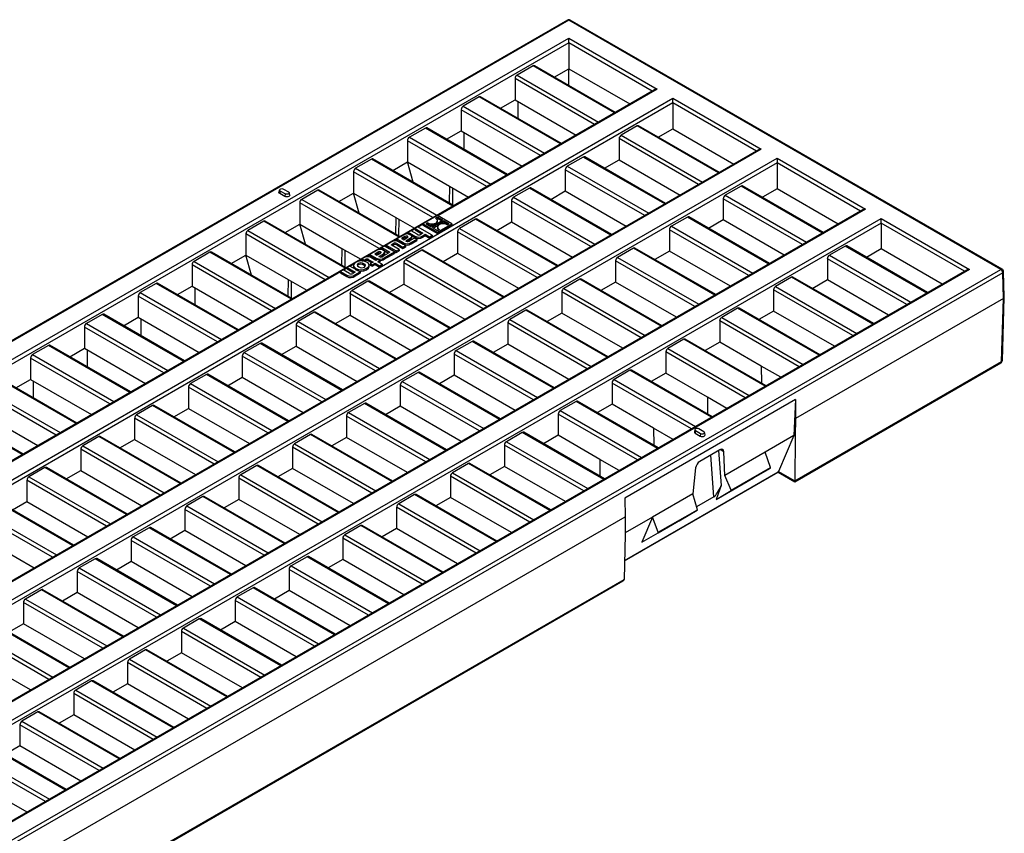
# Model space of a CAD drawing. Units: millimetres. Extents: x 35 to 2065, y 35 to 1450.
# Drawn here: x 1806 to 1978, y 1211 to 1353 of the extents above; entities that cross this region are included whole.
import ezdxf

# ---------------------------------------------------------------- set-up
doc = ezdxf.new("R2010")
doc.units = ezdxf.units.MM
doc.header["$LTSCALE"] = 5
doc.layers.add('HAURATON_PRODUCT_CONTOUR', color=7, linetype='Continuous', lineweight=25)

msp = doc.modelspace()

# ---------------------------------------------------------------- linework, layer by layer
at = {"layer": 'HAURATON_PRODUCT_CONTOUR'}
for p, q in [((1901.56, 1353.16), (1550.27, 1150.36)), ((1901.81, 1353.13), (1550.52, 1150.33)), ((1977.34, 1309.53), (1901.81, 1353.13)), ((1977.59, 1309.56), (1902.06, 1353.16)), ((1555.97, 1150.33), (1901.81, 1349.98)), ((1901.81, 1349.17), (1556.82, 1150.01)), ((1901.81, 1349.17), (1901.81, 1349.98)), ((1901.81, 1349.98), (1917.26, 1341.06)), ((1901.81, 1349.17), (1901.81, 1344.64)), ((1916.41, 1340.74), (1901.81, 1349.17)), ((1895.54, 1345.13), (1892.75, 1343.52)), ((1909.78, 1336.91), (1895.54, 1345.13)), ((1909.92, 1337), (1895.79, 1345.16)), ((1892.75, 1343.52), (1906.98, 1335.3)), ((1899.25, 1343.16), (1901.81, 1344.64)), ((1901.81, 1341.68), (1901.81, 1344.64)), ((1901.81, 1344.64), (1912.48, 1338.48)), ((1892.4, 1342.91), (1892.4, 1339.2)), ((1906.28, 1334.9), (1892.4, 1342.91)), ((1916.76, 1340.95), (1571.42, 1141.58)), ((1917.26, 1341.06), (1878.9, 1318.92)), ((1574.18, 1139.82), (1920.02, 1339.47)), ((1920.02, 1338.66), (1575.03, 1139.5)), ((1886.12, 1339.7), (1883.33, 1338.09)), ((1900.36, 1331.48), (1886.12, 1339.7)), ((1900.51, 1331.56), (1886.37, 1339.72)), ((1889.84, 1337.72), (1892.4, 1339.2)), ((1892.4, 1339.2), (1903.07, 1333.04)), ((1892.93, 1335.94), (1892.93, 1338.89)), ((1920.02, 1338.66), (1920.02, 1339.47)), ((1920.02, 1339.47), (1935.47, 1330.55)), ((1920.02, 1338.66), (1920.02, 1334.12)), ((1934.62, 1330.23), (1920.02, 1338.66)), ((1882.98, 1337.47), (1882.98, 1333.76)), ((1896.86, 1329.46), (1882.98, 1337.47)), ((1883.33, 1338.09), (1897.57, 1329.87)), ((1876.71, 1334.26), (1873.92, 1332.65)), ((1890.94, 1326.04), (1876.71, 1334.26)), ((1891.09, 1326.13), (1876.96, 1334.29)), ((1880.42, 1332.29), (1882.98, 1333.76)), ((1882.98, 1333.76), (1893.65, 1327.6)), ((1883.51, 1330.5), (1883.51, 1333.46)), ((1913.75, 1334.62), (1910.95, 1333.01)), ((1910.95, 1333.01), (1925.19, 1324.79)), ((1927.98, 1326.4), (1913.75, 1334.62)), ((1928.13, 1326.49), (1914, 1334.65)), ((1917.46, 1332.65), (1920.02, 1334.12)), ((1920.02, 1334.12), (1930.69, 1327.96)), ((1873.56, 1332.04), (1873.56, 1328.33)), ((1887.45, 1324.02), (1873.56, 1332.04)), ((1873.92, 1332.65), (1888.15, 1324.43)), ((1910.6, 1332.4), (1910.6, 1328.69)), ((1924.49, 1324.38), (1910.6, 1332.4)), ((1935.47, 1330.55), (1589.62, 1130.9)), ((1934.97, 1330.43), (1589.62, 1131.07)), ((1592.38, 1129.31), (1938.23, 1328.96)), ((1938.23, 1328.15), (1593.24, 1128.99)), ((1867.29, 1328.83), (1864.5, 1327.21)), ((1881.53, 1320.61), (1867.29, 1328.83)), ((1881.67, 1320.69), (1867.54, 1328.85)), ((1871, 1326.85), (1873.56, 1328.33)), ((1874.57, 1324.79), (1873.56, 1328.33)), ((1873.56, 1328.33), (1880.95, 1324.06)), ((1904.33, 1329.19), (1901.54, 1327.57)), ((1918.57, 1320.97), (1904.33, 1329.19)), ((1918.71, 1321.05), (1904.58, 1329.21)), ((1908.04, 1327.21), (1910.6, 1328.69)), ((1910.6, 1328.69), (1921.27, 1322.53)), ((1938.23, 1328.96), (1938.23, 1328.15)), ((1938.23, 1328.96), (1953.68, 1320.04)), ((1938.23, 1328.15), (1938.23, 1323.61)), ((1952.82, 1319.72), (1938.23, 1328.15)), ((1864.15, 1326.6), (1864.15, 1322.89)), ((1878.03, 1318.59), (1864.15, 1326.6)), ((1864.5, 1327.21), (1878.74, 1319)), ((1901.19, 1326.96), (1901.19, 1323.25)), ((1915.07, 1318.95), (1901.19, 1326.96)), ((1901.54, 1327.57), (1915.78, 1319.36)), ((1851.2, 1323.44), (1851.11, 1323.04)), ((1851.32, 1323.24), (1851.25, 1322.8)), ((1852.14, 1322.29), (1851.25, 1322.8)), ((1852.2, 1322.73), (1851.32, 1323.24)), ((1851.9, 1323.58), (1852.78, 1323.07)), ((1852.2, 1322.73), (1852.14, 1322.29)), ((1852.99, 1322.53), (1852.9, 1322.93)), ((1857.88, 1323.39), (1855.08, 1321.78)), ((1872.11, 1315.17), (1857.88, 1323.39)), ((1872.26, 1315.26), (1858.13, 1323.41)), ((1861.59, 1321.42), (1864.15, 1322.89)), ((1865.15, 1319.36), (1864.15, 1322.89)), ((1864.15, 1322.89), (1871.54, 1318.63)), ((1880.95, 1324.06), (1880.89, 1321.15)), ((1880.95, 1324.06), (1884.23, 1322.17)), ((1881.48, 1323.76), (1881.46, 1320.82)), ((1894.91, 1323.75), (1892.12, 1322.14)), ((1909.15, 1315.53), (1894.91, 1323.75)), ((1909.3, 1315.62), (1895.17, 1323.77)), ((1898.63, 1321.78), (1901.19, 1323.25)), ((1901.19, 1323.25), (1911.86, 1317.09)), ((1931.95, 1324.11), (1929.16, 1322.5)), ((1946.19, 1315.89), (1931.95, 1324.11)), ((1946.34, 1315.98), (1932.2, 1324.13)), ((1938.23, 1323.61), (1935.67, 1322.14)), ((1948.9, 1317.45), (1938.23, 1323.61)), ((1854.73, 1321.17), (1854.73, 1317.46)), ((1868.62, 1313.15), (1854.73, 1321.17)), ((1855.08, 1321.78), (1869.32, 1313.56)), ((1891.77, 1321.53), (1891.77, 1317.82)), ((1905.66, 1313.51), (1891.77, 1321.53)), ((1892.12, 1322.14), (1906.36, 1313.92)), ((1928.81, 1321.89), (1928.81, 1318.18)), ((1942.7, 1313.87), (1928.81, 1321.89)), ((1929.16, 1322.5), (1943.4, 1314.28)), ((1953.18, 1319.92), (1607.83, 1120.56)), ((1953.68, 1320.04), (1659.31, 1150.11)), ((1610.59, 1118.8), (1956.44, 1318.45)), ((1956.44, 1317.64), (1611.44, 1118.48)), ((1848.46, 1317.95), (1845.67, 1316.34)), ((1862.7, 1309.74), (1848.46, 1317.95)), ((1862.84, 1309.82), (1848.71, 1317.98)), ((1871.54, 1318.63), (1871.47, 1315.71)), ((1871.54, 1318.63), (1874.82, 1316.73)), ((1872.06, 1318.33), (1872.04, 1315.38)), ((1878.83, 1318.96), (1876.29, 1317.5)), ((1876.29, 1317.5), (1876.29, 1317.25)), ((1876.29, 1317.5), (1878.83, 1316.03)), ((1877.16, 1317.69), (1876.81, 1317.49)), ((1876.81, 1317.49), (1877.74, 1316.96)), ((1877.16, 1317.69), (1877.16, 1317.45)), ((1877.74, 1316.96), (1879.77, 1318.13)), ((1879.92, 1318.04), (1877.9, 1316.87)), ((1878.12, 1317.51), (1878.12, 1317.27)), ((1878.84, 1318.66), (1878.49, 1318.46)), ((1878.84, 1318.42), (1878.69, 1318.33)), ((1878.8, 1318.04), (1878.81, 1317.94)), ((1881.37, 1317.5), (1878.83, 1318.96)), ((1878.83, 1317.77), (1878.83, 1318.08)), ((1878.83, 1316.03), (1881.37, 1317.5)), ((1879.77, 1318.13), (1878.84, 1318.66)), ((1878.84, 1318.66), (1878.84, 1318.42)), ((1879.55, 1318), (1878.84, 1318.42)), ((1879.92, 1317.79), (1879.21, 1317.38)), ((1880.85, 1317.5), (1879.92, 1318.04)), ((1879.92, 1318.04), (1879.92, 1317.79)), ((1880.64, 1317.38), (1879.92, 1317.79)), ((1880.51, 1317.3), (1880.85, 1317.5)), ((1881.37, 1317.5), (1881.37, 1317.25)), ((1885.5, 1318.31), (1882.71, 1316.7)), ((1899.74, 1310.1), (1885.5, 1318.31)), ((1899.88, 1310.18), (1885.75, 1318.34)), ((1889.21, 1316.34), (1891.77, 1317.82)), ((1891.77, 1317.82), (1902.44, 1311.66)), ((1922.54, 1318.67), (1919.75, 1317.06)), ((1936.78, 1310.46), (1922.54, 1318.67)), ((1936.92, 1310.54), (1922.79, 1318.7)), ((1928.81, 1318.18), (1926.25, 1316.7)), ((1939.48, 1312.02), (1928.81, 1318.18)), ((1956.44, 1317.64), (1956.44, 1318.45)), ((1956.44, 1318.45), (1971.88, 1309.53)), ((1956.44, 1317.64), (1956.44, 1313.1)), ((1971.03, 1309.21), (1956.44, 1317.64)), ((1845.67, 1316.34), (1859.91, 1308.12)), ((1852.17, 1315.98), (1854.73, 1317.46)), ((1855.74, 1313.92), (1854.73, 1317.46)), ((1854.73, 1317.46), (1862.12, 1313.19)), ((1873.73, 1315.94), (1873.35, 1315.71)), ((1874.21, 1316.29), (1873.73, 1316.02)), ((1873.73, 1316.02), (1874.86, 1315.36)), ((1873.73, 1316.02), (1873.73, 1315.77)), ((1873.73, 1315.77), (1873.96, 1315.64)), ((1875.28, 1315.67), (1874.21, 1316.29)), ((1874.9, 1316.61), (1874.28, 1316.25)), ((1875.36, 1316.96), (1874.9, 1316.69)), ((1874.9, 1316.69), (1876.29, 1315.89)), ((1874.9, 1316.69), (1874.9, 1316.44)), ((1874.9, 1316.44), (1876.08, 1315.76)), ((1877.9, 1315.5), (1875.36, 1316.96)), ((1876.29, 1317.42), (1875.43, 1316.92)), ((1876.29, 1315.89), (1875.91, 1315.67)), ((1876.29, 1317.25), (1878.83, 1315.79)), ((1877.16, 1317.45), (1877.02, 1317.37)), ((1877.9, 1316.87), (1878.83, 1316.33)), ((1879.05, 1317.29), (1878.11, 1316.74)), ((1878.83, 1315.79), (1881.37, 1317.25)), ((1878.83, 1316.98), (1878.83, 1316.67)), ((1878.83, 1316.33), (1879.17, 1316.53)), ((1878.83, 1316.03), (1878.83, 1315.79)), ((1882.36, 1316.09), (1882.36, 1312.38)), ((1896.24, 1308.08), (1882.36, 1316.09)), ((1882.71, 1316.7), (1896.94, 1308.48)), ((1919.4, 1316.45), (1919.4, 1312.74)), ((1933.28, 1308.44), (1919.4, 1316.45)), ((1919.75, 1317.06), (1933.98, 1308.84)), ((1845.32, 1315.73), (1845.32, 1312.02)), ((1859.2, 1307.72), (1845.32, 1315.73)), ((1870.74, 1314.29), (1869.85, 1313.78)), ((1870.71, 1313.82), (1871.09, 1314.04)), ((1871.09, 1314.04), (1871.09, 1313.79)), ((1871.71, 1314.77), (1871.21, 1314.48)), ((1871.7, 1314.05), (1872.79, 1313.41)), ((1871.7, 1314.05), (1871.7, 1313.8)), ((1872.98, 1315.58), (1871.71, 1314.85)), ((1871.71, 1314.85), (1872.83, 1314.2)), ((1871.71, 1314.85), (1871.71, 1314.6)), ((1871.71, 1314.6), (1872.83, 1313.96)), ((1873.26, 1313.69), (1872.13, 1314.34)), ((1873.14, 1315.26), (1872.55, 1314.92)), ((1872.55, 1314.92), (1872.92, 1314.71)), ((1873.14, 1315.02), (1872.77, 1314.8)), ((1872.83, 1314.2), (1872.83, 1313.96)), ((1872.92, 1314.71), (1873.48, 1315.03)), ((1873.14, 1315.26), (1873.14, 1315.02)), ((1873.28, 1314.51), (1873.9, 1314.86)), ((1873.33, 1314.48), (1873.28, 1314.51)), ((1873.54, 1314.41), (1873.9, 1314.62)), ((1873.57, 1315.31), (1873.57, 1315.07)), ((1873.9, 1314.86), (1873.9, 1314.62)), ((1874.83, 1315.01), (1874.04, 1314.56)), ((1874.14, 1315.54), (1874.86, 1315.12)), ((1874.23, 1314.24), (1875.2, 1314.8)), ((1874.23, 1314), (1875.2, 1314.56)), ((1874.23, 1314.24), (1874.23, 1314)), ((1874.32, 1315.01), (1874.32, 1315.32)), ((1875.2, 1314.8), (1874.83, 1315.01)), ((1874.86, 1315.36), (1874.86, 1315.12)), ((1875.2, 1314.8), (1875.2, 1314.56)), ((1876.26, 1315.42), (1876.68, 1315.66)), ((1876.26, 1315.42), (1876.26, 1315.17)), ((1876.26, 1315.17), (1876.68, 1315.41)), ((1876.68, 1315.66), (1877.43, 1315.23)), ((1876.68, 1315.66), (1876.68, 1315.41)), ((1876.68, 1315.41), (1877.43, 1314.98)), ((1877.43, 1315.23), (1877.9, 1315.5)), ((1877.43, 1314.98), (1877.9, 1315.25)), ((1877.43, 1315.23), (1877.43, 1314.98)), ((1877.9, 1315.5), (1877.9, 1315.25)), ((1839.04, 1312.52), (1836.25, 1310.91)), ((1853.28, 1304.3), (1839.04, 1312.52)), ((1853.43, 1304.38), (1839.29, 1312.54)), ((1862.12, 1313.19), (1862.05, 1310.28)), ((1862.12, 1313.19), (1865.4, 1311.3)), ((1862.65, 1312.89), (1862.62, 1309.95)), ((1868.28, 1312.87), (1867.01, 1312.14)), ((1868.44, 1312.55), (1867.85, 1312.21)), ((1868.22, 1312), (1868.78, 1312.32)), ((1868.44, 1312.55), (1868.44, 1312.3)), ((1869.08, 1313.25), (1868.65, 1313)), ((1868.87, 1312.6), (1868.87, 1312.35)), ((1869.55, 1313.6), (1869.08, 1313.33)), ((1869.08, 1313.33), (1870.49, 1312.51)), ((1869.08, 1313.33), (1869.08, 1313.08)), ((1869.08, 1313.08), (1870.28, 1312.39)), ((1869.53, 1311.53), (1871.33, 1312.57)), ((1869.53, 1311.29), (1871.33, 1312.33)), ((1871.33, 1312.57), (1869.55, 1313.6)), ((1869.85, 1313.7), (1869.62, 1313.56)), ((1869.62, 1312.3), (1869.62, 1312.61)), ((1869.85, 1313.78), (1869.85, 1313.53)), ((1869.85, 1313.78), (1871.63, 1312.75)), ((1869.85, 1313.53), (1871.63, 1312.5)), ((1870.49, 1312.51), (1870.12, 1312.3)), ((1872.11, 1313.02), (1870.71, 1313.82)), ((1870.93, 1313.7), (1871.09, 1313.79)), ((1871.33, 1312.57), (1871.33, 1312.33)), ((1871.63, 1312.75), (1872.11, 1313.02)), ((1871.63, 1312.5), (1872.11, 1312.77)), ((1871.63, 1312.75), (1871.63, 1312.5)), ((1871.7, 1313.8), (1872.79, 1313.17)), ((1872.11, 1313.02), (1872.11, 1312.77)), ((1872.79, 1313.41), (1873.26, 1313.69)), ((1872.79, 1313.17), (1873.26, 1313.44)), ((1872.79, 1313.41), (1872.79, 1313.17)), ((1873.26, 1313.69), (1873.26, 1313.44)), ((1876.08, 1312.88), (1873.29, 1311.27)), ((1890.32, 1304.66), (1876.08, 1312.88)), ((1890.47, 1304.74), (1876.33, 1312.9)), ((1879.8, 1310.9), (1882.36, 1312.38)), ((1882.36, 1312.38), (1893.03, 1306.22)), ((1913.12, 1313.24), (1910.33, 1311.63)), ((1927.36, 1305.02), (1913.12, 1313.24)), ((1927.51, 1305.1), (1913.37, 1313.26)), ((1919.4, 1312.74), (1916.84, 1311.26)), ((1930.07, 1306.58), (1919.4, 1312.74)), ((1950.16, 1313.6), (1947.37, 1311.99)), ((1964.4, 1305.38), (1950.16, 1313.6)), ((1964.55, 1305.46), (1950.41, 1313.62)), ((1956.44, 1313.1), (1953.88, 1311.62)), ((1967.11, 1306.94), (1956.44, 1313.1)), ((1836.25, 1310.91), (1850.49, 1302.69)), ((1842.76, 1310.54), (1845.32, 1312.02)), ((1846.32, 1308.49), (1845.32, 1312.02)), ((1845.32, 1312.02), (1852.71, 1307.76)), ((1865.64, 1311.27), (1865.13, 1310.97)), ((1866.07, 1311.59), (1865.64, 1311.35)), ((1865.64, 1311.35), (1866, 1311.14)), ((1865.64, 1311.35), (1865.64, 1311.1)), ((1865.64, 1311.1), (1865.83, 1310.99)), ((1866, 1311.14), (1866.19, 1311.25)), ((1866, 1311.14), (1866, 1310.97)), ((1866.08, 1310.94), (1866.19, 1311.01)), ((1866.19, 1311.25), (1866.19, 1311.01)), ((1867.01, 1312.06), (1866.42, 1311.72)), ((1866.85, 1311.22), (1867.57, 1310.81)), ((1866.85, 1311.22), (1866.85, 1310.98)), ((1866.85, 1310.98), (1867.36, 1310.69)), ((1867.01, 1312.14), (1868.13, 1311.49)), ((1867.01, 1312.14), (1867.01, 1311.89)), ((1867.01, 1311.89), (1868.13, 1311.25)), ((1867.57, 1310.81), (1867.07, 1310.52)), ((1868.04, 1311.08), (1867.17, 1311.58)), ((1867.43, 1310.32), (1867.92, 1310.6)), ((1867.85, 1312.21), (1868.22, 1312)), ((1867.92, 1310.6), (1868.68, 1310.17)), ((1867.92, 1310.6), (1867.92, 1310.36)), ((1868.37, 1311.27), (1868.04, 1311.08)), ((1868.44, 1312.3), (1868.07, 1312.09)), ((1868.13, 1311.49), (1868.13, 1311.25)), ((1868.13, 1311.25), (1868.24, 1311.2)), ((1868.73, 1311.07), (1868.37, 1311.27)), ((1868.4, 1310.87), (1868.73, 1311.07)), ((1869.15, 1310.44), (1868.4, 1310.87)), ((1868.58, 1311.79), (1869.2, 1312.15)), ((1868.63, 1311.77), (1868.58, 1311.79)), ((1868.61, 1310.75), (1868.73, 1310.82)), ((1868.73, 1311.07), (1868.73, 1310.82)), ((1868.84, 1311.69), (1869.2, 1311.91)), ((1869.2, 1312.15), (1869.2, 1311.91)), ((1870.12, 1312.3), (1869.34, 1311.85)), ((1869.53, 1311.53), (1869.53, 1311.29)), ((1870.12, 1312.3), (1870.12, 1312.3)), ((1870.12, 1312.3), (1870.12, 1312.3)), ((1872.94, 1310.66), (1872.94, 1306.95)), ((1886.82, 1302.64), (1872.94, 1310.66)), ((1873.29, 1311.27), (1887.53, 1303.05)), ((1909.98, 1311.02), (1909.98, 1307.31)), ((1923.86, 1303), (1909.98, 1311.02)), ((1910.33, 1311.63), (1924.57, 1303.41)), ((1947.02, 1311.38), (1947.02, 1307.67)), ((1960.9, 1303.36), (1947.02, 1311.38)), ((1947.37, 1311.99), (1961.61, 1303.77)), ((1861.87, 1309.09), (1571.42, 1141.41)), ((1626.04, 1106.73), (1977.34, 1309.53)), ((1971.88, 1309.53), (1626.04, 1109.88)), ((1971.38, 1309.41), (1626.04, 1110.05)), ((1977.69, 1308.93), (1626.39, 1106.13)), ((1835.9, 1310.3), (1835.9, 1306.59)), ((1849.79, 1302.28), (1835.9, 1310.3)), ((1862.34, 1309.44), (1861.87, 1309.17)), ((1861.87, 1309.17), (1863, 1308.52)), ((1861.87, 1309.17), (1861.87, 1308.93)), ((1861.87, 1308.93), (1863, 1308.27)), ((1863.42, 1308.82), (1862.34, 1309.44)), ((1863.03, 1309.76), (1862.41, 1309.4)), ((1863.51, 1310.11), (1863.03, 1309.84)), ((1863.03, 1309.84), (1864.43, 1309.04)), ((1863.03, 1309.84), (1863.03, 1309.6)), ((1863.03, 1309.6), (1864.21, 1308.92)), ((1865.29, 1309.08), (1863.51, 1310.11)), ((1864.24, 1310.46), (1863.58, 1310.07)), ((1864.43, 1309.04), (1864.05, 1308.82)), ((1864.15, 1310.25), (1864.15, 1309.95)), ((1864.4, 1308.57), (1865.29, 1309.08)), ((1864.97, 1310.31), (1864.83, 1310.19)), ((1864.97, 1310.55), (1864.97, 1310.31)), ((1865.29, 1309.08), (1865.29, 1308.84)), ((1866.43, 1309.71), (1866.43, 1309.46)), ((1866.87, 1309.98), (1866.87, 1310.29)), ((1867.07, 1310.52), (1867.43, 1310.32)), ((1867.07, 1310.52), (1867.07, 1310.28)), ((1867.07, 1310.28), (1867.43, 1310.07)), ((1867.43, 1310.07), (1867.92, 1310.36)), ((1867.43, 1310.32), (1867.43, 1310.07)), ((1867.92, 1310.36), (1868.68, 1309.92)), ((1868.68, 1310.17), (1869.15, 1310.44)), ((1868.68, 1309.92), (1869.15, 1310.2)), ((1868.68, 1310.17), (1868.68, 1309.92)), ((1869.15, 1310.44), (1869.15, 1310.2)), ((1977.83, 1304.43), (1977.69, 1308.93)), ((1977.97, 1304.64), (1977.84, 1309.14)), ((1852.71, 1307.76), (1852.64, 1304.84)), ((1852.71, 1307.76), (1855.99, 1305.86)), ((1853.23, 1307.45), (1853.21, 1304.51)), ((1863, 1308.52), (1863, 1308.27)), ((1866.67, 1307.44), (1863.88, 1305.83)), ((1864.4, 1308.33), (1865.29, 1308.84)), ((1864.4, 1308.57), (1864.4, 1308.33)), ((1880.9, 1299.22), (1866.67, 1307.44)), ((1881.05, 1299.31), (1866.92, 1307.47)), ((1903.71, 1307.8), (1900.92, 1306.19)), ((1917.94, 1299.58), (1903.71, 1307.8)), ((1918.09, 1299.67), (1903.96, 1307.83)), ((1909.98, 1307.31), (1907.42, 1305.83)), ((1920.65, 1301.15), (1909.98, 1307.31)), ((1940.75, 1308.16), (1937.95, 1306.55)), ((1954.98, 1299.94), (1940.75, 1308.16)), ((1955.13, 1300.03), (1941, 1308.19)), ((1947.02, 1307.67), (1944.46, 1306.19)), ((1957.69, 1301.51), (1947.02, 1307.67)), ((1829.63, 1307.08), (1826.84, 1305.47)), ((1826.84, 1305.47), (1841.07, 1297.25)), ((1843.87, 1298.86), (1829.63, 1307.08)), ((1844.01, 1298.95), (1829.88, 1307.11)), ((1833.34, 1305.11), (1835.9, 1306.59)), ((1835.9, 1306.59), (1846.57, 1300.43)), ((1836.43, 1303.32), (1836.43, 1306.28)), ((1863.88, 1305.83), (1878.11, 1297.61)), ((1870.38, 1305.47), (1872.94, 1306.95)), ((1872.94, 1306.95), (1883.61, 1300.79)), ((1900.57, 1305.58), (1900.57, 1301.87)), ((1914.45, 1297.57), (1900.57, 1305.58)), ((1900.92, 1306.19), (1915.15, 1297.97)), ((1937.6, 1305.94), (1937.6, 1302.23)), ((1951.49, 1297.93), (1937.6, 1305.94)), ((1937.95, 1306.55), (1952.19, 1298.33)), ((1826.49, 1304.86), (1826.49, 1301.15)), ((1840.37, 1296.85), (1826.49, 1304.86)), ((1863.53, 1305.22), (1863.53, 1301.51)), ((1877.41, 1297.21), (1863.53, 1305.22)), ((1977.83, 1304.43), (1941.46, 1283.43)), ((1977.49, 1293.4), (1977.83, 1304.43)), ((1977.64, 1293.59), (1977.97, 1304.63)), ((1857.25, 1302.01), (1854.46, 1300.4)), ((1871.49, 1293.79), (1857.25, 1302.01)), ((1871.64, 1293.87), (1857.5, 1302.03)), ((1894.29, 1302.37), (1891.5, 1300.76)), ((1908.53, 1294.15), (1894.29, 1302.37)), ((1908.67, 1294.23), (1894.54, 1302.39)), ((1931.33, 1302.73), (1928.54, 1301.12)), ((1945.57, 1294.51), (1931.33, 1302.73)), ((1945.71, 1294.59), (1931.58, 1302.75)), ((1937.6, 1302.23), (1935.04, 1300.75)), ((1948.27, 1296.07), (1937.6, 1302.23)), ((1820.21, 1301.65), (1817.42, 1300.04)), ((1834.45, 1293.43), (1820.21, 1301.65)), ((1834.6, 1293.51), (1820.46, 1301.67)), ((1823.93, 1299.67), (1826.49, 1301.15)), ((1826.49, 1301.15), (1837.16, 1294.99)), ((1827.02, 1297.89), (1827.02, 1300.85)), ((1854.46, 1300.4), (1868.7, 1292.18)), ((1860.97, 1300.03), (1863.53, 1301.51)), ((1863.53, 1301.51), (1874.2, 1295.35)), ((1891.5, 1300.76), (1905.74, 1292.54)), ((1900.57, 1301.87), (1898, 1300.39)), ((1911.24, 1295.71), (1900.57, 1301.87)), ((1928.19, 1300.51), (1928.19, 1296.8)), ((1942.07, 1292.49), (1928.19, 1300.51)), ((1928.54, 1301.12), (1942.78, 1292.9)), ((1817.07, 1299.43), (1817.07, 1295.72)), ((1830.95, 1291.41), (1817.07, 1299.43)), ((1817.42, 1300.04), (1831.66, 1291.82)), ((1854.11, 1299.79), (1854.11, 1296.08)), ((1867.99, 1291.77), (1854.11, 1299.79)), ((1891.15, 1300.15), (1891.15, 1296.44)), ((1905.03, 1292.13), (1891.15, 1300.15)), ((1884.88, 1296.93), (1882.08, 1295.32)), ((1899.11, 1288.71), (1884.88, 1296.93)), ((1899.26, 1288.8), (1885.13, 1296.96)), ((1921.92, 1297.29), (1919.12, 1295.68)), ((1936.15, 1289.07), (1921.92, 1297.29)), ((1936.3, 1289.16), (1922.17, 1297.32)), ((1810.8, 1296.21), (1808.01, 1294.6)), ((1825.03, 1287.99), (1810.8, 1296.21)), ((1825.18, 1288.08), (1811.05, 1296.24)), ((1814.51, 1294.24), (1817.07, 1295.72)), ((1817.07, 1295.72), (1827.74, 1289.56)), ((1817.6, 1292.45), (1817.6, 1295.41)), ((1847.84, 1296.57), (1845.04, 1294.96)), ((1862.07, 1288.35), (1847.84, 1296.57)), ((1862.22, 1288.44), (1848.09, 1296.6)), ((1851.55, 1294.6), (1854.11, 1296.08)), ((1854.11, 1296.08), (1864.78, 1289.92)), ((1882.08, 1295.32), (1896.32, 1287.1)), ((1891.15, 1296.44), (1888.59, 1294.96)), ((1901.82, 1290.28), (1891.15, 1296.44)), ((1919.12, 1295.68), (1933.36, 1287.46)), ((1928.19, 1296.8), (1925.63, 1295.32)), ((1935.47, 1292.59), (1928.19, 1296.8)), ((1807.65, 1293.99), (1807.65, 1290.28)), ((1821.54, 1285.98), (1807.65, 1293.99)), ((1808.01, 1294.6), (1822.24, 1286.38)), ((1844.69, 1294.35), (1844.69, 1290.64)), ((1858.58, 1286.34), (1844.69, 1294.35)), ((1845.04, 1294.96), (1859.28, 1286.74)), ((1881.73, 1294.71), (1881.73, 1291)), ((1895.62, 1286.7), (1881.73, 1294.71)), ((1918.77, 1295.07), (1918.77, 1291.36)), ((1932.66, 1287.05), (1918.77, 1295.07)), ((1941.33, 1272.52), (1977.49, 1293.4)), ((1912.5, 1291.86), (1909.71, 1290.24)), ((1926.74, 1283.64), (1912.5, 1291.86)), ((1926.88, 1283.72), (1912.75, 1291.88)), ((1935.47, 1292.59), (1935.5, 1289.62)), ((1938.86, 1290.64), (1935.47, 1292.59)), ((1941.33, 1272.36), (1977.39, 1293.18)), ((1815.62, 1282.56), (1801.38, 1290.78)), ((1815.76, 1282.64), (1801.63, 1290.8)), ((1805.09, 1288.8), (1807.65, 1290.28)), ((1807.65, 1290.28), (1818.33, 1284.12)), ((1808.19, 1287.02), (1808.19, 1289.97)), ((1838.42, 1291.14), (1835.63, 1289.53)), ((1852.66, 1282.92), (1838.42, 1291.14)), ((1852.8, 1283), (1838.67, 1291.16)), ((1842.13, 1289.16), (1844.69, 1290.64)), ((1844.69, 1290.64), (1855.36, 1284.48)), ((1875.46, 1291.5), (1872.67, 1289.88)), ((1889.7, 1283.28), (1875.46, 1291.5)), ((1889.84, 1283.36), (1875.71, 1291.52)), ((1881.73, 1291), (1879.17, 1289.52)), ((1892.4, 1284.84), (1881.73, 1291)), ((1909.71, 1290.24), (1923.95, 1282.03)), ((1918.77, 1291.36), (1916.21, 1289.88)), ((1926.06, 1287.15), (1918.77, 1291.36)), ((1812.12, 1280.54), (1798.24, 1288.55)), ((1798.59, 1289.17), (1812.83, 1280.95)), ((1835.28, 1288.91), (1835.28, 1285.2)), ((1849.16, 1280.9), (1835.28, 1288.91)), ((1835.63, 1289.53), (1849.87, 1281.31)), ((1872.32, 1289.27), (1872.32, 1285.56)), ((1886.2, 1281.26), (1872.32, 1289.27)), ((1872.67, 1289.88), (1886.91, 1281.67)), ((1909.36, 1289.63), (1909.36, 1285.92)), ((1923.24, 1281.62), (1909.36, 1289.63)), ((1941.43, 1286.74), (1911.59, 1269.51)), ((1926.06, 1287.15), (1926.08, 1284.19)), ((1929.44, 1285.2), (1926.06, 1287.15)), ((1941.43, 1286.74), (1941.16, 1280.44)), ((1941.43, 1286.74), (1941.46, 1283.43)), ((1806.2, 1277.12), (1791.97, 1285.34)), ((1806.35, 1277.21), (1792.22, 1285.37)), ((1798.24, 1284.84), (1808.91, 1278.68)), ((1829, 1285.7), (1826.21, 1284.09)), ((1843.24, 1277.48), (1829, 1285.7)), ((1843.39, 1277.57), (1829.26, 1285.73)), ((1832.72, 1283.73), (1835.28, 1285.2)), ((1835.28, 1285.2), (1845.95, 1279.04)), ((1866.04, 1286.06), (1863.25, 1284.45)), ((1880.28, 1277.84), (1866.04, 1286.06)), ((1880.43, 1277.93), (1866.3, 1286.09)), ((1872.32, 1285.56), (1869.76, 1284.09)), ((1882.99, 1279.4), (1872.32, 1285.56)), ((1903.08, 1286.42), (1900.29, 1284.81)), ((1900.29, 1284.81), (1914.53, 1276.59)), ((1917.32, 1278.2), (1903.08, 1286.42)), ((1917.47, 1278.29), (1903.33, 1286.44)), ((1909.36, 1285.92), (1906.8, 1284.45)), ((1916.64, 1281.72), (1909.36, 1285.92)), ((1825.86, 1283.48), (1825.86, 1279.77)), ((1839.75, 1275.46), (1825.86, 1283.48)), ((1826.21, 1284.09), (1840.45, 1275.87)), ((1862.9, 1283.84), (1862.9, 1280.13)), ((1876.79, 1275.82), (1862.9, 1283.84)), ((1863.25, 1284.45), (1877.49, 1276.23)), ((1899.94, 1284.2), (1899.94, 1280.49)), ((1913.83, 1276.18), (1899.94, 1284.2)), ((1941.46, 1283.43), (1941.39, 1280.31)), ((1916.64, 1281.72), (1916.66, 1278.75)), ((1920.03, 1279.76), (1916.64, 1281.72)), ((1923.85, 1281.5), (1923.77, 1281.09)), ((1925.44, 1281.12), (1924.55, 1281.64)), ((1819.59, 1280.27), (1816.8, 1278.65)), ((1833.83, 1272.05), (1819.59, 1280.27)), ((1833.97, 1272.13), (1819.84, 1280.29)), ((1823.3, 1278.29), (1825.86, 1279.77)), ((1825.86, 1279.77), (1836.53, 1273.61)), ((1856.63, 1280.63), (1853.84, 1279.01)), ((1870.87, 1272.41), (1856.63, 1280.63)), ((1871.01, 1272.49), (1856.88, 1280.65)), ((1862.9, 1280.13), (1860.34, 1278.65)), ((1873.57, 1273.97), (1862.9, 1280.13)), ((1893.67, 1280.99), (1890.88, 1279.37)), ((1907.91, 1272.77), (1893.67, 1280.99)), ((1908.05, 1272.85), (1893.92, 1281.01)), ((1899.94, 1280.49), (1897.38, 1279.01)), ((1907.23, 1276.28), (1899.94, 1280.49)), ((1923.97, 1281.3), (1923.91, 1280.85)), ((1923.91, 1280.85), (1924.79, 1280.34)), ((1923.97, 1281.3), (1924.86, 1280.79)), ((1924.86, 1280.79), (1924.79, 1280.34)), ((1925.64, 1280.58), (1925.55, 1280.99)), ((1941.16, 1280.44), (1936.14, 1277.55)), ((1941.16, 1280.44), (1938.46, 1274.18)), ((1941.39, 1280.31), (1941.16, 1280.44)), ((1941.39, 1280.31), (1941.33, 1272.52)), ((1816.45, 1278.04), (1816.45, 1274.33)), ((1830.33, 1270.03), (1816.45, 1278.04)), ((1816.8, 1278.65), (1831.03, 1270.44)), ((1853.49, 1278.4), (1853.49, 1274.69)), ((1867.37, 1270.39), (1853.49, 1278.4)), ((1853.84, 1279.01), (1868.07, 1270.79)), ((1890.53, 1278.76), (1890.53, 1275.05)), ((1904.41, 1270.75), (1890.53, 1278.76)), ((1890.88, 1279.37), (1905.11, 1271.15)), ((1928.23, 1277.94), (1924.71, 1275.91)), ((1928.91, 1277.62), (1928.29, 1277.98)), ((1907.23, 1276.28), (1907.25, 1273.31)), ((1910.61, 1274.33), (1907.23, 1276.28)), ((1927.16, 1269.73), (1926.64, 1277.03)), ((1928, 1277.81), (1928.44, 1271.69)), ((1929.08, 1273.47), (1928.91, 1277.62)), ((1936.14, 1277.55), (1929.08, 1273.47)), ((1937.08, 1274.84), (1936.14, 1277.55)), ((1810.17, 1274.83), (1807.38, 1273.22)), ((1824.41, 1266.61), (1810.17, 1274.83)), ((1824.56, 1266.7), (1810.42, 1274.85)), ((1847.21, 1275.19), (1844.42, 1273.58)), ((1861.45, 1266.97), (1847.21, 1275.19)), ((1861.6, 1267.06), (1847.46, 1275.21)), ((1853.49, 1274.69), (1850.93, 1273.22)), ((1864.16, 1268.53), (1853.49, 1274.69)), ((1884.25, 1275.55), (1881.46, 1273.94)), ((1898.49, 1267.33), (1884.25, 1275.55)), ((1898.64, 1267.42), (1884.5, 1275.57)), ((1890.53, 1275.05), (1887.97, 1273.57)), ((1901.2, 1268.89), (1890.53, 1275.05)), ((1923.98, 1274.77), (1923.48, 1270.24)), ((1930.22, 1270.88), (1937.08, 1274.84)), ((1930.22, 1270.8), (1937.07, 1274.75)), ((1934.1, 1273.04), (1937.07, 1274.75)), ((1937.07, 1274.75), (1937.08, 1274.84)), ((1807.38, 1273.22), (1821.62, 1265)), ((1813.89, 1272.86), (1816.45, 1274.33)), ((1816.45, 1274.33), (1827.12, 1268.17)), ((1844.07, 1272.97), (1844.07, 1269.26)), ((1857.95, 1264.95), (1844.07, 1272.97)), ((1844.42, 1273.58), (1858.66, 1265.36)), ((1881.11, 1273.33), (1881.11, 1269.62)), ((1894.99, 1265.31), (1881.11, 1273.33)), ((1881.46, 1273.94), (1895.7, 1265.72)), ((1911.53, 1258.5), (1938.43, 1274.03)), ((1911.54, 1258.55), (1938.43, 1274.08)), ((1927.55, 1269.26), (1934.1, 1273.04)), ((1930.22, 1270.88), (1929.08, 1273.47)), ((1938.43, 1274.08), (1938.43, 1274.03)), ((1938.43, 1274.03), (1941.33, 1272.36)), ((1938.46, 1274.18), (1941.33, 1272.52)), ((1807.03, 1272.61), (1807.03, 1268.9)), ((1820.92, 1264.59), (1807.03, 1272.61)), ((1928.44, 1271.69), (1927.55, 1269.26)), ((1941.33, 1272.52), (1941.33, 1272.36)), ((1815, 1261.18), (1800.76, 1269.39)), ((1815.14, 1261.26), (1801.01, 1269.42)), ((1837.8, 1269.75), (1835.01, 1268.14)), ((1852.03, 1261.54), (1837.8, 1269.75)), ((1852.18, 1261.62), (1838.05, 1269.78)), ((1844.07, 1269.26), (1841.51, 1267.78)), ((1854.74, 1263.1), (1844.07, 1269.26)), ((1874.84, 1270.11), (1872.05, 1268.5)), ((1889.07, 1261.9), (1874.84, 1270.11)), ((1889.22, 1261.98), (1875.09, 1270.14)), ((1881.11, 1269.62), (1878.55, 1268.14)), ((1891.78, 1263.46), (1881.11, 1269.62)), ((1911.59, 1269.51), (1911.66, 1266.23)), ((1923.48, 1270.24), (1916.43, 1266.17)), ((1924.3, 1267.47), (1923.48, 1270.24)), ((1927.16, 1269.73), (1924.15, 1267.99)), ((1927.55, 1269.26), (1930.22, 1270.8)), ((1930.22, 1270.8), (1930.22, 1270.88)), ((1797.97, 1267.78), (1812.2, 1259.56)), ((1804.47, 1267.42), (1807.03, 1268.9)), ((1807.03, 1268.9), (1817.7, 1262.74)), ((1835.01, 1268.14), (1849.24, 1259.92)), ((1871.69, 1267.89), (1871.69, 1264.18)), ((1885.58, 1259.88), (1871.69, 1267.89)), ((1872.05, 1268.5), (1886.28, 1260.28)), ((1692.56, 1139.74), (1911.66, 1266.23)), ((1811.5, 1259.16), (1797.62, 1267.17)), ((1834.66, 1267.53), (1834.66, 1263.82)), ((1848.54, 1259.52), (1834.66, 1267.53)), ((1911.66, 1266.23), (1911.64, 1263.14)), ((1916.43, 1266.17), (1911.64, 1263.41)), ((1916.43, 1266.17), (1914.56, 1261.76)), ((1917.44, 1263.51), (1916.43, 1266.17)), ((1917.43, 1263.42), (1924.28, 1267.37)), ((1917.44, 1263.51), (1924.3, 1267.47)), ((1921.11, 1265.54), (1924.28, 1267.37)), ((1924.28, 1267.37), (1924.3, 1267.47)), ((1828.38, 1264.32), (1825.59, 1262.71)), ((1842.62, 1256.1), (1828.38, 1264.32)), ((1842.77, 1256.18), (1828.63, 1264.34)), ((1865.42, 1264.68), (1862.63, 1263.07)), ((1879.66, 1256.46), (1865.42, 1264.68)), ((1879.8, 1256.54), (1865.67, 1264.7)), ((1871.69, 1264.18), (1869.13, 1262.7)), ((1882.36, 1258.02), (1871.69, 1264.18)), ((1914.56, 1261.76), (1921.11, 1265.54)), ((1797.62, 1263.46), (1808.29, 1257.3)), ((1825.59, 1262.71), (1839.83, 1254.49)), ((1834.66, 1263.82), (1832.09, 1262.34)), ((1845.33, 1257.66), (1834.66, 1263.82)), ((1862.28, 1262.46), (1862.28, 1258.75)), ((1876.16, 1254.44), (1862.28, 1262.46)), ((1862.63, 1263.07), (1876.87, 1254.85)), ((1911.64, 1263.14), (1911.46, 1255.28)), ((1914.56, 1261.76), (1917.43, 1263.42)), ((1917.43, 1263.42), (1917.44, 1263.51)), ((1825.24, 1262.1), (1825.24, 1258.39)), ((1839.12, 1254.08), (1825.24, 1262.1)), ((1856.01, 1259.24), (1853.21, 1257.63)), ((1870.24, 1251.02), (1856.01, 1259.24)), ((1870.39, 1251.11), (1856.26, 1259.27)), ((1818.97, 1258.88), (1816.17, 1257.27)), ((1816.17, 1257.27), (1830.41, 1249.05)), ((1833.2, 1250.66), (1818.97, 1258.88)), ((1833.35, 1250.75), (1819.22, 1258.91)), ((1825.24, 1258.39), (1822.68, 1256.91)), ((1835.91, 1252.23), (1825.24, 1258.39)), ((1853.21, 1257.63), (1867.45, 1249.41)), ((1862.28, 1258.75), (1859.72, 1257.27)), ((1872.95, 1252.59), (1862.28, 1258.75)), ((1815.82, 1256.66), (1815.82, 1252.95)), ((1829.71, 1248.65), (1815.82, 1256.66)), ((1852.86, 1257.02), (1852.86, 1253.31)), ((1866.75, 1249.01), (1852.86, 1257.02)), ((1692.42, 1128.83), (1911.46, 1255.28)), ((1692.42, 1128.67), (1911.25, 1255)), ((1846.59, 1253.81), (1843.8, 1252.2)), ((1860.83, 1245.59), (1846.59, 1253.81)), ((1860.97, 1245.67), (1846.84, 1253.83)), ((1809.55, 1253.45), (1806.76, 1251.84)), ((1823.79, 1245.23), (1809.55, 1253.45)), ((1823.93, 1245.31), (1809.8, 1253.47)), ((1815.82, 1252.95), (1813.26, 1251.47)), ((1826.49, 1246.79), (1815.82, 1252.95)), ((1843.8, 1252.2), (1858.04, 1243.98)), ((1852.86, 1253.31), (1850.3, 1251.83)), ((1863.53, 1247.15), (1852.86, 1253.31)), ((1806.41, 1251.23), (1806.41, 1247.52)), ((1820.29, 1243.21), (1806.41, 1251.23)), ((1806.76, 1251.84), (1821, 1243.62)), ((1843.45, 1251.59), (1843.45, 1247.88)), ((1857.33, 1243.57), (1843.45, 1251.59)), ((1814.37, 1239.79), (1800.13, 1248.01)), ((1814.52, 1239.88), (1800.39, 1248.04)), ((1806.41, 1247.52), (1803.85, 1246.04)), ((1817.08, 1241.36), (1806.41, 1247.52)), ((1837.17, 1248.37), (1834.38, 1246.76)), ((1851.41, 1240.15), (1837.17, 1248.37)), ((1851.56, 1240.24), (1837.42, 1248.4)), ((1843.45, 1247.88), (1840.89, 1246.4)), ((1854.12, 1241.72), (1843.45, 1247.88)), ((1810.88, 1237.78), (1796.99, 1245.79)), ((1797.34, 1246.4), (1811.58, 1238.18)), ((1834.03, 1246.15), (1834.03, 1242.44)), ((1847.92, 1238.13), (1834.03, 1246.15)), ((1834.38, 1246.76), (1848.62, 1238.54)), ((1807.66, 1235.92), (1796.99, 1242.08)), ((1827.76, 1242.94), (1824.97, 1241.32)), ((1842, 1234.72), (1827.76, 1242.94)), ((1842.14, 1234.8), (1828.01, 1242.96)), ((1834.03, 1242.44), (1831.47, 1240.96)), ((1844.7, 1236.28), (1834.03, 1242.44)), ((1824.62, 1240.71), (1824.62, 1237)), ((1838.5, 1232.7), (1824.62, 1240.71)), ((1824.97, 1241.32), (1839.2, 1233.11)), ((1818.34, 1237.5), (1815.55, 1235.89)), ((1832.58, 1229.28), (1818.34, 1237.5)), ((1832.73, 1229.37), (1818.59, 1237.52)), ((1824.62, 1237), (1822.06, 1235.53)), ((1835.29, 1230.84), (1824.62, 1237)), ((1815.2, 1235.28), (1815.2, 1231.57)), ((1829.08, 1227.26), (1815.2, 1235.28)), ((1815.55, 1235.89), (1829.79, 1227.67)), ((1808.93, 1232.07), (1806.14, 1230.45)), ((1823.16, 1223.85), (1808.93, 1232.07)), ((1823.31, 1223.93), (1809.18, 1232.09)), ((1815.2, 1231.57), (1812.64, 1230.09)), ((1825.87, 1225.41), (1815.2, 1231.57)), ((1805.78, 1229.84), (1805.78, 1226.13)), ((1819.67, 1221.83), (1805.78, 1229.84)), ((1806.14, 1230.45), (1820.37, 1222.23)), ((1813.75, 1218.41), (1799.51, 1226.63)), ((1813.89, 1218.5), (1799.76, 1226.65)), ((1796.72, 1225.02), (1810.96, 1216.8)), ((1805.78, 1226.13), (1803.22, 1224.65)), ((1816.46, 1219.97), (1805.78, 1226.13)), ((1810.25, 1216.39), (1796.37, 1224.41)), ((1807.04, 1214.54), (1796.37, 1220.7))]:
    msp.add_line(p, q, dxfattribs=at)
at = {"layer": 'HAURATON_PRODUCT_CONTOUR', "flags": 128}
for points in [[(1851.25, 1322.8), (1851.15, 1322.89), (1851.11, 1323), (1851.11, 1323.04)], [(1851.32, 1323.24), (1851.23, 1323.32), (1851.2, 1323.41), (1851.23, 1323.5), (1851.32, 1323.58), (1851.45, 1323.63), (1851.61, 1323.65), (1851.76, 1323.63), (1851.9, 1323.58)], [(1852.78, 1323.07), (1852.87, 1322.99), (1852.9, 1322.9), (1852.87, 1322.81), (1852.78, 1322.73), (1852.65, 1322.68), (1852.49, 1322.66), (1852.33, 1322.68), (1852.2, 1322.73)], [(1852.99, 1322.53), (1852.99, 1322.49), (1852.95, 1322.38), (1852.84, 1322.29), (1852.68, 1322.22), (1852.49, 1322.2), (1852.3, 1322.22), (1852.14, 1322.29)], [(1878.49, 1318.46), (1878.68, 1318.34), (1878.79, 1318.2), (1878.8, 1318.15)], [(1878.45, 1317.36), (1878.33, 1317.32), (1878.12, 1317.27)], [(1878.98, 1316.42), (1878.87, 1316.55), (1878.86, 1316.7)], [(1873.48, 1315.03), (1873.57, 1315.09), (1873.64, 1315.15), (1873.66, 1315.2), (1873.66, 1315.23), (1873.63, 1315.27), (1873.57, 1315.31)], [(1873.9, 1314.86), (1874.13, 1315.02), (1874.27, 1315.16), (1874.32, 1315.29), (1874.29, 1315.4), (1874.2, 1315.5), (1874.04, 1315.6)], [(1868.78, 1312.32), (1868.87, 1312.38), (1868.94, 1312.43), (1868.96, 1312.48), (1868.96, 1312.52), (1868.93, 1312.56), (1868.87, 1312.6)], [(1869.2, 1312.15), (1869.43, 1312.3), (1869.57, 1312.45), (1869.62, 1312.58), (1869.59, 1312.68), (1869.5, 1312.79), (1869.34, 1312.89)], [(1864.59, 1310.77), (1864.26, 1310.51), (1864.15, 1310.23), (1864.25, 1309.95), (1864.56, 1309.7), (1865.01, 1309.51), (1865.49, 1309.46), (1865.97, 1309.52), (1866.43, 1309.71)], [(1866.43, 1309.71), (1866.76, 1309.97), (1866.87, 1310.25), (1866.77, 1310.53), (1866.46, 1310.79), (1866.01, 1310.97), (1865.53, 1311.03), (1865.05, 1310.96), (1864.59, 1310.77)], [(1866.05, 1309.93), (1866.2, 1310.06), (1866.24, 1310.2), (1866.16, 1310.35), (1865.96, 1310.5), (1865.7, 1310.62), (1865.44, 1310.66), (1865.2, 1310.64), (1864.97, 1310.55)], [(1864.15, 1309.98), (1864.25, 1309.71), (1864.56, 1309.45), (1865.01, 1309.27), (1865.49, 1309.21), (1865.97, 1309.27), (1866.43, 1309.46)], [(1864.97, 1310.55), (1864.82, 1310.42), (1864.78, 1310.28), (1864.86, 1310.13), (1865.06, 1309.98), (1865.32, 1309.87), (1865.58, 1309.82), (1865.83, 1309.84), (1866.05, 1309.93)], [(1866.18, 1310.08), (1866.16, 1310.11), (1865.96, 1310.26), (1865.7, 1310.37), (1865.44, 1310.42), (1865.2, 1310.4), (1864.97, 1310.31)], [(1866.43, 1309.46), (1866.76, 1309.73), (1866.87, 1310.01), (1866.87, 1310.01)], [(1924.55, 1281.64), (1924.42, 1281.69), (1924.26, 1281.7), (1924.1, 1281.69), (1923.97, 1281.64), (1923.88, 1281.56), (1923.85, 1281.47), (1923.88, 1281.38), (1923.97, 1281.3)], [(1923.77, 1281.09), (1923.76, 1281.06), (1923.8, 1280.95), (1923.91, 1280.85)], [(1924.79, 1280.34), (1924.95, 1280.28), (1925.15, 1280.26), (1925.34, 1280.28), (1925.5, 1280.34), (1925.61, 1280.44), (1925.65, 1280.55), (1925.64, 1280.58)], [(1924.86, 1280.79), (1924.99, 1280.74), (1925.15, 1280.72), (1925.3, 1280.74), (1925.44, 1280.79), (1925.53, 1280.87), (1925.56, 1280.96), (1925.53, 1281.05), (1925.44, 1281.12)]]:
    msp.add_lwpolyline(points, dxfattribs=at)
at = {"layer": 'HAURATON_PRODUCT_CONTOUR'}
for centre, radius, start, end in [((1901.81, 1352.72), 0.5, 60.0027, 119.9973), ((1901.67, 1352.94), 0.24, 52.8179, 115.8716), ((1901.96, 1352.94), 0.24, 64.1284, 127.1821), ((1877.87, 1318.87), 1.38, 238.6509, 280.0699), ((1878.09, 1318.34), 0.832, 272.1585, 330.9799), ((1879.58, 1316.65), 0.832, 92.1595, 150.9848), ((1879.79, 1316.12), 1.38, 58.6523, 100.0721), ((1877.87, 1318.63), 1.38, 238.6509, 280.0699), ((1879.28, 1316.94), 0.424, 178.632, 255.0309), ((1871.48, 1313.22), 1.29, 59.442, 124.7429), ((1871.4, 1313.63), 0.516, 54.5422, 126.5826), ((1873.5, 1315.37), 1.35, 240.2214, 302.9747), ((1873.53, 1314.69), 1.04, 60.4293, 121.8701), ((1873.39, 1314.98), 0.379, 62.1705, 131.3737), ((1873.39, 1314.73), 0.379, 62.1705, 131.3737), ((1873.62, 1315.07), 0.66, 243.3875, 309.417), ((1873.69, 1315.24), 0.657, 288.8045, 342.7479), ((1875.52, 1316.48), 1.3, 239.5034, 304.8304), ((1875.52, 1316.24), 1.3, 239.5034, 304.8304), ((1875.6, 1316.12), 0.549, 234.9892, 305.0213), ((1868.83, 1311.98), 1.05, 60.4437, 121.8859), ((1868.69, 1312.26), 0.379, 62.2039, 131.3697), ((1868.69, 1312.02), 0.379, 62.2039, 131.3697), ((1868.99, 1312.53), 0.657, 288.813, 342.7314), ((1871.4, 1313.38), 0.516, 54.5422, 126.5826), ((1873.5, 1315.13), 1.35, 240.2214, 302.9747), ((1866.61, 1310.67), 1.07, 58.4841, 120.2992), ((1866.5, 1310.75), 0.587, 53.5451, 121.6812), ((1866.5, 1310.51), 0.587, 53.5451, 121.6812), ((1868.8, 1312.66), 1.35, 240.2283, 302.985), ((1868.92, 1312.34), 0.645, 242.5503, 310.2927), ((1868.8, 1312.42), 1.35, 266.7895, 302.8416), ((1977.48, 1309.34), 0.24, 64.1284, 127.1821), ((1976.92, 1308.88), 0.77, 3.2297, 57.3477), ((1977.34, 1309.12), 0.5, 1.7316, 60.0027), ((1977.59, 1309.15), 0.244, 293.4807, 357.3246), ((1863.66, 1309.62), 1.28, 239.0304, 305.3123), ((1863.66, 1309.37), 1.28, 239.0304, 305.3123), ((1863.73, 1309.25), 0.53, 233.187, 306.1296), ((1977.14, 1293.61), 0.5, 299.9973, 358.2684), ((1977.25, 1293.38), 0.248, 305.3585, 4.6077), ((1977.39, 1293.62), 0.247, 293.594, 352.9636)]:
    msp.add_arc(centre, radius, start, end, dxfattribs=at)
for centre, major_axis, ratio, start_param, end_param in [((1895.54, 1344.72), (0.247, 0.435), 0.582397, 6.278744, 7.064061), ((1892.75, 1343.11), (0.247, 0.435), 0.582397, 0.780876, 2.342946), ((1917.26, 1340.66), (0.707, 0), 0.577382, 1.570796, 2.356113), ((1886.13, 1339.29), (0.247, 0.435), 0.582397, 6.278744, 7.064061), ((1883.33, 1337.68), (0.247, 0.435), 0.582397, 0.780876, 2.342946), ((1876.71, 1333.85), (0.247, 0.435), 0.582397, 6.278744, 7.064061), ((1910.96, 1332.6), (0.247, 0.435), 0.582397, 0.780876, 2.342946), ((1913.75, 1334.21), (0.247, 0.435), 0.582397, 6.278744, 7.064061), ((1873.92, 1332.24), (0.247, 0.435), 0.582397, 0.780876, 2.342946), ((1935.47, 1330.15), (0.707, 0), 0.577382, 1.570796, 2.356113), ((1867.29, 1328.42), (0.247, 0.435), 0.582397, 6.278744, 7.064061), ((1904.33, 1328.78), (0.247, 0.435), 0.582397, 6.278744, 7.064061), ((1864.5, 1326.8), (0.247, 0.435), 0.582397, 0.780876, 2.342946), ((1901.54, 1327.16), (0.247, 0.435), 0.582397, 0.780876, 2.342946), ((1857.88, 1322.98), (0.247, 0.435), 0.582397, 6.278744, 7.064061), ((1894.92, 1323.34), (0.247, 0.435), 0.582397, 6.278744, 7.064061), ((1931.96, 1323.7), (0.247, 0.435), 0.582397, 6.278744, 7.064061), ((1855.09, 1321.37), (0.247, 0.435), 0.582397, 0.780876, 2.342946), ((1892.13, 1321.73), (0.247, 0.435), 0.582397, 0.780876, 2.342946), ((1929.17, 1322.09), (0.247, 0.435), 0.582397, 0.780876, 2.342946), ((1953.68, 1319.63), (0.707, 0), 0.577382, 1.570796, 2.356113), ((1848.46, 1317.54), (0.247, 0.435), 0.582397, 6.278744, 7.064061), ((1885.5, 1317.9), (0.247, 0.435), 0.582397, 6.278744, 7.064061), ((1922.54, 1318.26), (0.247, 0.435), 0.582397, 6.278744, 7.064061), ((1845.67, 1315.93), (0.247, 0.435), 0.582397, 0.780876, 2.342946), ((1882.71, 1316.29), (0.247, 0.435), 0.582397, 0.780876, 2.342946), ((1919.75, 1316.65), (0.247, 0.435), 0.582397, 0.780876, 2.342946), ((1839.05, 1312.11), (0.247, 0.435), 0.582397, 6.278744, 7.064061), ((1876.09, 1312.47), (0.247, 0.435), 0.582397, 6.278744, 7.064061), ((1913.13, 1312.83), (0.247, 0.435), 0.582397, 6.278744, 7.064061), ((1950.17, 1313.19), (0.247, 0.435), 0.582397, 6.278744, 7.064061), ((1836.26, 1310.5), (0.247, 0.435), 0.582397, 0.780876, 2.342946), ((1873.29, 1310.86), (0.247, 0.435), 0.582397, 0.780876, 2.342946), ((1910.33, 1311.22), (0.247, 0.435), 0.582397, 0.780876, 2.342946), ((1947.37, 1311.58), (0.247, 0.435), 0.582397, 0.780876, 2.342946), ((1971.88, 1309.12), (0.707, 0), 0.577382, 1.570796, 2.356113), ((1829.63, 1306.67), (0.247, 0.435), 0.582397, 6.278744, 7.064061), ((1866.67, 1307.03), (0.247, 0.435), 0.582397, 6.278744, 7.064061), ((1903.71, 1307.39), (0.247, 0.435), 0.582397, 6.278744, 7.064061), ((1940.75, 1307.75), (0.247, 0.435), 0.582397, 6.278744, 7.064061), ((1826.84, 1305.06), (0.247, 0.435), 0.582397, 0.780876, 2.342946), ((1863.88, 1305.42), (0.247, 0.435), 0.582397, 0.780876, 2.342946), ((1900.92, 1305.78), (0.247, 0.435), 0.582397, 0.780876, 2.342946), ((1937.96, 1306.14), (0.247, 0.435), 0.582397, 0.780876, 2.342946), ((1977.47, 1304.63), (0.5, 0), 0.577112, 5.497939, 6.30063), ((1857.26, 1301.6), (0.247, 0.435), 0.582397, 6.278744, 7.064061), ((1894.29, 1301.96), (0.247, 0.435), 0.582397, 6.278744, 7.064061), ((1931.33, 1302.32), (0.247, 0.435), 0.582397, 6.278744, 7.064061), ((1820.22, 1301.24), (0.247, 0.435), 0.582397, 6.278744, 7.064061), ((1854.46, 1299.99), (0.247, 0.435), 0.582397, 0.780876, 2.342946), ((1891.5, 1300.35), (0.247, 0.435), 0.582397, 0.780876, 2.342946), ((1928.54, 1300.71), (0.247, 0.435), 0.582397, 0.780876, 2.342946), ((1817.42, 1299.63), (0.247, 0.435), 0.582397, 0.780876, 2.342946), ((1884.88, 1296.52), (0.247, 0.435), 0.582397, 6.278744, 7.064061), ((1921.92, 1296.88), (0.247, 0.435), 0.582397, 6.278744, 7.064061), ((1810.8, 1295.8), (0.247, 0.435), 0.582397, 6.278744, 7.064061), ((1847.84, 1296.16), (0.247, 0.435), 0.582397, 6.278744, 7.064061), ((1882.09, 1294.91), (0.247, 0.435), 0.582397, 0.780876, 2.342946), ((1919.13, 1295.27), (0.247, 0.435), 0.582397, 0.780876, 2.342946), ((1808.01, 1294.19), (0.247, 0.435), 0.582397, 0.780876, 2.342946), ((1845.05, 1294.55), (0.247, 0.435), 0.582397, 0.780876, 2.342946), ((1912.5, 1291.45), (0.247, 0.435), 0.582397, 6.278744, 7.064061), ((1838.42, 1290.73), (0.247, 0.435), 0.582397, 6.278744, 7.064061), ((1875.46, 1291.09), (0.247, 0.435), 0.582397, 6.278744, 7.064061), ((1909.71, 1289.83), (0.247, 0.435), 0.582397, 0.780876, 2.342946), ((1835.63, 1289.12), (0.247, 0.435), 0.582397, 0.780876, 2.342946), ((1872.67, 1289.47), (0.247, 0.435), 0.582397, 0.780876, 2.342946), ((1903.09, 1286.01), (0.247, 0.435), 0.582397, 6.278744, 7.064061), ((1829.01, 1285.29), (0.247, 0.435), 0.582397, 6.278744, 7.064061), ((1866.05, 1285.65), (0.247, 0.435), 0.582397, 6.278744, 7.064061), ((1900.3, 1284.4), (0.247, 0.435), 0.582397, 0.780876, 2.342946), ((1826.22, 1283.68), (0.247, 0.435), 0.582397, 0.780876, 2.342946), ((1863.26, 1284.04), (0.247, 0.435), 0.582397, 0.780876, 2.342946), ((1819.59, 1279.86), (0.247, 0.435), 0.582397, 6.278744, 7.064061), ((1856.63, 1280.22), (0.247, 0.435), 0.582397, 6.278744, 7.064061), ((1893.67, 1280.58), (0.247, 0.435), 0.582397, 6.278744, 7.064061), ((1816.8, 1278.24), (0.247, 0.435), 0.582397, 0.780876, 2.342946), ((1853.84, 1278.6), (0.247, 0.435), 0.582397, 0.780876, 2.342946), ((1890.88, 1278.96), (0.247, 0.435), 0.582397, 0.780876, 2.342946), ((1928.2, 1277.14), (0.529, 0.849), 0.553241, 5.603869, 7.087399), ((1810.18, 1274.42), (0.247, 0.435), 0.582397, 6.278744, 7.064061), ((1847.22, 1274.78), (0.247, 0.435), 0.582397, 6.278744, 7.064061), ((1884.26, 1275.14), (0.247, 0.435), 0.582397, 6.278744, 7.064061), ((1924.68, 1275.11), (0.529, 0.849), 0.553241, 0.804213, 2.287743), ((1807.39, 1272.81), (0.247, 0.435), 0.582397, 0.780876, 2.342946), ((1844.42, 1273.17), (0.247, 0.435), 0.582397, 0.780876, 2.342946), ((1881.46, 1273.53), (0.247, 0.435), 0.582397, 0.780876, 2.342946), ((1938.81, 1274.39), (0.362, 0.366), 0.324279, 2.449784, 2.82503), ((1927.73, 1271.29), (0.79, 1.6), 0.27498, 3.534855, 5.104891), ((1941.68, 1272.73), (0.256, 0.429), 0.56722, 2.373269, 2.381995), ((1837.8, 1269.34), (0.247, 0.435), 0.582397, 6.278744, 7.064061), ((1874.84, 1269.7), (0.247, 0.435), 0.582397, 6.278744, 7.064061), ((1835.01, 1267.73), (0.247, 0.435), 0.582397, 0.780876, 2.342946), ((1872.05, 1268.09), (0.247, 0.435), 0.582397, 0.780876, 2.342946), ((1828.38, 1263.91), (0.247, 0.435), 0.582397, 6.278744, 7.064061), ((1865.42, 1264.27), (0.247, 0.435), 0.582397, 6.278744, 7.064061), ((1825.59, 1262.3), (0.247, 0.435), 0.582397, 0.780876, 2.342946), ((1862.63, 1262.66), (0.247, 0.435), 0.582397, 0.780876, 2.342946), ((1818.97, 1258.47), (0.247, 0.435), 0.582397, 6.278744, 7.064061), ((1856.01, 1258.83), (0.247, 0.435), 0.582397, 6.278744, 7.064061), ((1816.18, 1256.86), (0.247, 0.435), 0.582397, 0.780876, 2.342946), ((1853.22, 1257.22), (0.247, 0.435), 0.582397, 0.780876, 2.342946), ((1846.59, 1253.4), (0.247, 0.435), 0.582397, 6.278744, 7.064061), ((1910.75, 1255.29), (0.707, 0), 0.577382, 5.497706, 6.265732), ((1911.11, 1255.08), (0.256, 0.429), 0.56722, 5.488681, 5.497408), ((1809.55, 1253.04), (0.247, 0.435), 0.582397, 6.278744, 7.064061), ((1843.8, 1251.79), (0.247, 0.435), 0.582397, 0.780876, 2.342946), ((1806.76, 1251.43), (0.247, 0.435), 0.582397, 0.780876, 2.342946), ((1837.18, 1247.96), (0.247, 0.435), 0.582397, 6.278744, 7.064061), ((1834.39, 1246.35), (0.247, 0.435), 0.582397, 0.780876, 2.342946), ((1827.76, 1242.53), (0.247, 0.435), 0.582397, 6.278744, 7.064061), ((1824.97, 1240.91), (0.247, 0.435), 0.582397, 0.780876, 2.342946), ((1818.35, 1237.09), (0.247, 0.435), 0.582397, 6.278744, 7.064061), ((1815.55, 1235.48), (0.247, 0.435), 0.582397, 0.780876, 2.342946), ((1808.93, 1231.66), (0.247, 0.435), 0.582397, 6.278744, 7.064061), ((1806.14, 1230.04), (0.247, 0.435), 0.582397, 0.780876, 2.342946)]:
    msp.add_ellipse(centre, major_axis=major_axis, ratio=ratio, start_param=start_param, end_param=end_param, dxfattribs=at)

doc.saveas('drawing.dxf')
